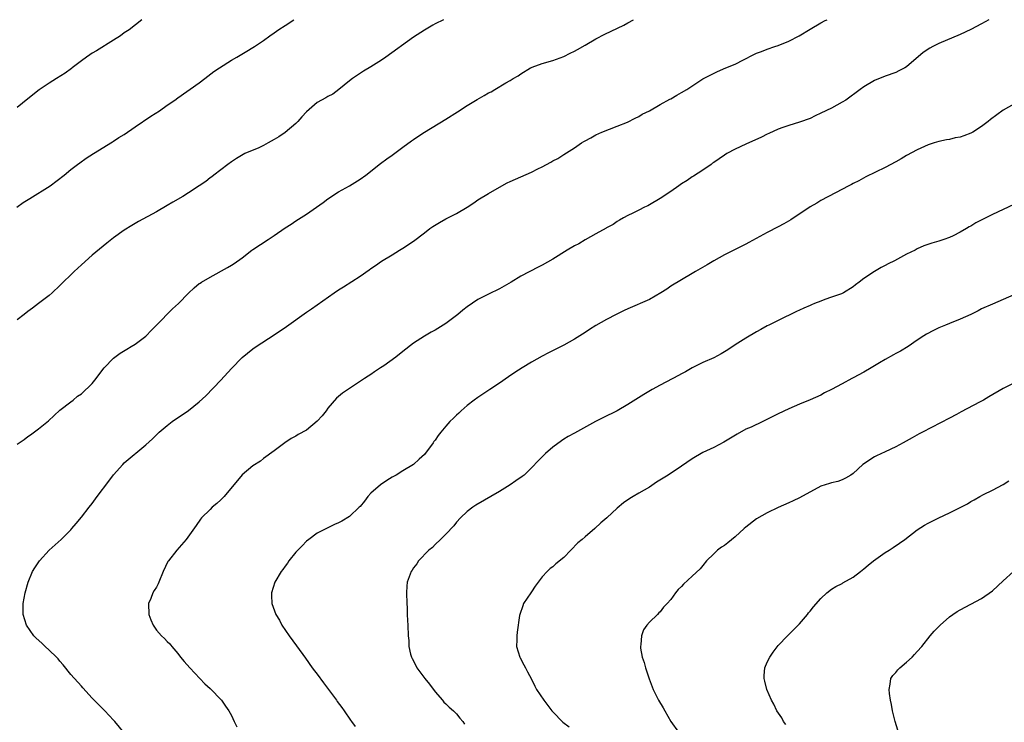
# Model space of a CAD drawing. Units: inches. Extents: x 2628000 to 2631000, y 1446000 to 1449000.
# Drawn here: x 2628207 to 2628391, y 1448869 to 1449000 of the extents above; entities that cross this region are included whole.
import ezdxf

# ---------------------------------------------------------------- set-up
doc = ezdxf.new("R2010")
doc.units = ezdxf.units.IN
doc.header["$MEASUREMENT"] = 0
doc.layers.add('LD26281446_10ft', color=60, linetype='Continuous')

msp = doc.modelspace()

# ---------------------------------------------------------------- linework, layer by layer
at = {"layer": 'LD26281446_10ft'}
for points, elevation in [([(2628206.95, 1448965), (2628208.15, 1448965.85), (2628209.35, 1448966.65), (2628213.15, 1448969), (2628215.79, 1448971), (2628217, 1448972.01), (2628218.29, 1448973), (2628218.69, 1448973.31), (2628219.87, 1448974.13), (2628221.25, 1448975), (2628224.8, 1448977.2), (2628225, 1448977.31), (2628226.01, 1448977.99), (2628227, 1448978.59), (2628229, 1448980), (2628231.98, 1448982.02), (2628233.57, 1448983), (2628235, 1448984.03), (2628236.41, 1448985), (2628237, 1448985.44), (2628241, 1448988.24), (2628242.04, 1448989), (2628243.7, 1448990.3), (2628244.74, 1448991), (2628247, 1448992.42), (2628248.02, 1448993), (2628249.87, 1448994.13), (2628251, 1448994.79), (2628251.33, 1448995), (2628253, 1448996.14), (2628254.18, 1448997), (2628255, 1448997.54), (2628255.83, 1448998.17), (2628257, 1448998.9), (2628258.65, 1449000)], 10340), ([(2628230.27, 1449000), (2628227.89, 1448998.11), (2628227, 1448997.53), (2628226.27, 1448997), (2628225, 1448996.17), (2628221.81, 1448994.19), (2628221, 1448993.73), (2628220.56, 1448993.44), (2628219.92, 1448993), (2628219, 1448992.32), (2628217.29, 1448991), (2628217.14, 1448990.86), (2628215.99, 1448990.01), (2628214.33, 1448989), (2628213, 1448988.15), (2628211.11, 1448986.89), (2628209, 1448985.24), (2628207, 1448983.58)], 10350), ([(2628286.55, 1449000), (2628285, 1448999.23), (2628284.58, 1448999), (2628283, 1448998.03), (2628281, 1448996.73), (2628275.78, 1448993), (2628275, 1448992.47), (2628273, 1448991.18), (2628271.63, 1448990.37), (2628269.57, 1448989), (2628269, 1448988.56), (2628267.05, 1448986.95), (2628265.9, 1448986.1), (2628265, 1448985.64), (2628264.61, 1448985.39), (2628263, 1448984.53), (2628261, 1448982.81), (2628260.14, 1448981.86), (2628259.4, 1448981), (2628259, 1448980.62), (2628257.05, 1448978.95), (2628255.87, 1448978.13), (2628255, 1448977.62), (2628253.86, 1448977), (2628253, 1448976.51), (2628252.1, 1448976.1), (2628249.48, 1448975), (2628249.17, 1448974.83), (2628247.93, 1448974.07), (2628247, 1448973.48), (2628246.3, 1448973), (2628243.68, 1448971), (2628243.32, 1448970.68), (2628243, 1448970.45), (2628242.2, 1448969.8), (2628241, 1448968.98), (2628239, 1448967.67), (2628237.92, 1448967), (2628236.07, 1448965.93), (2628235, 1448965.29), (2628233, 1448964.16), (2628229.65, 1448962.35), (2628228.38, 1448961.61), (2628227, 1448960.72), (2628225, 1448959.27), (2628223.73, 1448958.27), (2628221, 1448956.02), (2628219, 1448954.27), (2628217.62, 1448953), (2628215, 1448950.38), (2628213.55, 1448949), (2628213, 1448948.53), (2628211.01, 1448947), (2628209.85, 1448946.15), (2628209, 1448945.55), (2628208.29, 1448945), (2628207, 1448943.96)], 10330), ([(2628207, 1448920.77), (2628208.33, 1448921.66), (2628209, 1448922.18), (2628209.49, 1448922.51), (2628211, 1448923.61), (2628212.88, 1448925.12), (2628215, 1448927.11), (2628217, 1448928.65), (2628217.44, 1448929), (2628218.29, 1448929.71), (2628219, 1448930.17), (2628221, 1448932.1), (2628221.72, 1448933), (2628223, 1448934.69), (2628223.26, 1448935), (2628225, 1448936.79), (2628226.26, 1448937.74), (2628227.48, 1448938.52), (2628228.3, 1448939), (2628229, 1448939.45), (2628231, 1448940.9), (2628231.11, 1448941), (2628232, 1448942), (2628233, 1448942.96), (2628235.99, 1448946.01), (2628237.1, 1448947), (2628239, 1448948.97), (2628240.05, 1448949.95), (2628241, 1448950.74), (2628241.15, 1448950.85), (2628241.39, 1448951), (2628243, 1448951.94), (2628246.28, 1448953.72), (2628247, 1448954.16), (2628247.51, 1448954.49), (2628249, 1448955.57), (2628250.82, 1448957), (2628251, 1448957.12), (2628253.82, 1448959), (2628255, 1448959.74), (2628257, 1448961.13), (2628258.14, 1448961.86), (2628259, 1448962.46), (2628261, 1448963.73), (2628264.1, 1448965.9), (2628265, 1448966.59), (2628267, 1448967.88), (2628269, 1448969), (2628271, 1448970.25), (2628272.05, 1448971), (2628274.84, 1448973.16), (2628275.98, 1448974.02), (2628277, 1448974.72), (2628279, 1448976.18), (2628280.6, 1448977.4), (2628281, 1448977.65), (2628281.78, 1448978.22), (2628283, 1448979.03), (2628287, 1448981.42), (2628289.19, 1448982.81), (2628291, 1448984), (2628292.88, 1448985.12), (2628294.18, 1448985.82), (2628295, 1448986.34), (2628295.45, 1448986.55), (2628296.15, 1448987), (2628298.22, 1448988.22), (2628299, 1448988.65), (2628299.57, 1448989), (2628300.49, 1448989.51), (2628301, 1448989.89), (2628302.83, 1448991), (2628303, 1448991.09), (2628303.15, 1448991.15), (2628305, 1448991.83), (2628307, 1448992.4), (2628309, 1448993.14), (2628310.23, 1448993.77), (2628311, 1448994.12), (2628311.55, 1448994.45), (2628313, 1448995.22), (2628315, 1448996.4), (2628316.68, 1448997.32), (2628317.84, 1448997.84), (2628320.2, 1448999), (2628321, 1448999.42), (2628322.03, 1449000)], 10320), ([(2628227, 1448866.9), (2628225.25, 1448869), (2628225, 1448869.28), (2628223.35, 1448871), (2628222.16, 1448872.16), (2628221, 1448873.35), (2628219.28, 1448875.28), (2628219, 1448875.57), (2628217, 1448877.78), (2628215.59, 1448879.59), (2628215, 1448880.26), (2628214.67, 1448880.67), (2628214.36, 1448881), (2628213, 1448882.34), (2628212.21, 1448883), (2628211.62, 1448883.62), (2628210.56, 1448884.56), (2628210.1, 1448885), (2628208.73, 1448887), (2628208.13, 1448889), (2628208.11, 1448891), (2628208.5, 1448893), (2628209.07, 1448895), (2628209.9, 1448897), (2628210.31, 1448897.69), (2628211.19, 1448899), (2628213, 1448900.99), (2628215.21, 1448903), (2628217, 1448904.79), (2628217.18, 1448905), (2628218.01, 1448905.99), (2628219, 1448907.12), (2628220.44, 1448909), (2628221, 1448909.7), (2628221.92, 1448911), (2628224.11, 1448913.89), (2628225, 1448915.04), (2628226.73, 1448917), (2628227, 1448917.27), (2628231, 1448920.66), (2628232.24, 1448921.76), (2628233, 1448922.52), (2628233.52, 1448923), (2628235, 1448924.26), (2628235.95, 1448925), (2628239, 1448927.07), (2628241, 1448928.68), (2628242.19, 1448929.81), (2628245, 1448932.74), (2628247, 1448934.91), (2628249, 1448936.93), (2628251, 1448938.58), (2628251.6, 1448939), (2628255, 1448941.19), (2628257.27, 1448942.73), (2628261, 1448945.4), (2628261.96, 1448946.04), (2628263, 1448946.8), (2628266.17, 1448949), (2628267, 1448949.55), (2628267.89, 1448950.11), (2628271, 1448952.14), (2628272.68, 1448953.32), (2628273, 1448953.58), (2628273.88, 1448954.12), (2628275, 1448954.93), (2628277, 1448956.13), (2628278.39, 1448957), (2628279, 1448957.36), (2628281, 1448958.69), (2628283, 1448960.19), (2628284.05, 1448961), (2628284.6, 1448961.4), (2628285.83, 1448962.17), (2628287, 1448962.82), (2628289, 1448963.83), (2628290.98, 1448965.02), (2628292.21, 1448965.79), (2628293, 1448966.36), (2628295, 1448967.58), (2628297, 1448968.73), (2628298.47, 1448969.53), (2628299, 1448969.79), (2628301, 1448970.69), (2628303, 1448971.56), (2628304.15, 1448972.15), (2628305, 1448972.55), (2628306.62, 1448973.38), (2628307, 1448973.64), (2628307.94, 1448974.06), (2628309, 1448974.82), (2628311, 1448976.06), (2628312.34, 1448977), (2628312.76, 1448977.24), (2628313, 1448977.41), (2628314.06, 1448977.94), (2628315, 1448978.51), (2628316.13, 1448979), (2628319, 1448980.11), (2628320.89, 1448980.89), (2628322.36, 1448981.64), (2628323, 1448981.91), (2628323.66, 1448982.34), (2628325.01, 1448983.01), (2628327, 1448984.17), (2628328.82, 1448985.18), (2628329, 1448985.25), (2628330.09, 1448985.91), (2628331, 1448986.41), (2628331.97, 1448987), (2628335, 1448988.94), (2628336.33, 1448989.67), (2628337.69, 1448990.31), (2628339.28, 1448991), (2628341, 1448991.72), (2628342.53, 1448992.53), (2628344.52, 1448993.48), (2628345, 1448993.74), (2628345.93, 1448994.07), (2628347, 1448994.49), (2628348.43, 1448995), (2628349, 1448995.19), (2628351, 1448996.02), (2628352.96, 1448997), (2628355, 1448998.21), (2628357, 1448999.41), (2628357.83, 1448999.83), (2628358.15, 1449000)], 10310), ([(2628388.33, 1449000), (2628387, 1448999.21), (2628385, 1448998.17), (2628383, 1448997.24), (2628379, 1448995.56), (2628377.89, 1448995), (2628377.31, 1448994.69), (2628376.12, 1448993.88), (2628373, 1448991.22), (2628372.66, 1448991), (2628371.56, 1448990.44), (2628371, 1448990.17), (2628369, 1448989.46), (2628367, 1448988.64), (2628365, 1448987.47), (2628364.33, 1448987), (2628361.67, 1448985), (2628361, 1448984.58), (2628359, 1448983.5), (2628357, 1448982.53), (2628355.93, 1448982.07), (2628355, 1448981.58), (2628353, 1448980.86), (2628351, 1448980.27), (2628349.88, 1448979.88), (2628349, 1448979.54), (2628347.26, 1448978.74), (2628347, 1448978.63), (2628345.9, 1448978.1), (2628343, 1448976.78), (2628341, 1448975.83), (2628339.46, 1448975), (2628339, 1448974.72), (2628338, 1448974), (2628337, 1448973.35), (2628336.8, 1448973.2), (2628336.5, 1448973), (2628335, 1448971.93), (2628333.23, 1448970.77), (2628333, 1448970.65), (2628332.02, 1448969.98), (2628331, 1448969.34), (2628330.49, 1448969), (2628329, 1448967.95), (2628327, 1448966.63), (2628325, 1448965.44), (2628324.72, 1448965.28), (2628324.11, 1448965), (2628323, 1448964.43), (2628321.91, 1448963.91), (2628321, 1448963.46), (2628320.16, 1448963), (2628319.44, 1448962.57), (2628319, 1448962.35), (2628318.22, 1448961.78), (2628317, 1448961.16), (2628316.91, 1448961.09), (2628315, 1448960.01), (2628313, 1448958.92), (2628311.81, 1448958.19), (2628311, 1448957.76), (2628309.65, 1448957), (2628307, 1448955.32), (2628305, 1448954.15), (2628304.21, 1448953.79), (2628301, 1448952.1), (2628299.23, 1448951), (2628297, 1448949.77), (2628295, 1448948.79), (2628293, 1448947.75), (2628291, 1448946.42), (2628290.21, 1448945.79), (2628289.25, 1448945), (2628287, 1448943.32), (2628285, 1448942.07), (2628284.3, 1448941.7), (2628283, 1448940.92), (2628281, 1448939.61), (2628279, 1448938.08), (2628277.66, 1448937), (2628275.41, 1448935.41), (2628274.82, 1448935), (2628273.72, 1448934.28), (2628273, 1448933.77), (2628272.53, 1448933.47), (2628271.85, 1448933), (2628269, 1448931.13), (2628267.73, 1448930.27), (2628266.63, 1448929.37), (2628265, 1448927.5), (2628264.65, 1448927), (2628263.92, 1448926.08), (2628263, 1448925.06), (2628261, 1448923.41), (2628259.45, 1448922.55), (2628259, 1448922.23), (2628258.15, 1448921.85), (2628256.95, 1448921), (2628255, 1448919.51), (2628253, 1448918.07), (2628252.4, 1448917.6), (2628251, 1448916.73), (2628249, 1448915.07), (2628245.61, 1448911), (2628245, 1448910.38), (2628244.3, 1448909.7), (2628243.43, 1448909), (2628243, 1448908.59), (2628241.43, 1448907), (2628241.23, 1448906.77), (2628240.39, 1448905.61), (2628238.54, 1448903), (2628236.82, 1448901), (2628235.24, 1448899), (2628235.15, 1448898.85), (2628234.27, 1448897), (2628233.46, 1448895), (2628233.31, 1448894.69), (2628233, 1448894.07), (2628232.57, 1448893.43), (2628232.32, 1448893), (2628231.95, 1448891.95), (2628231.54, 1448891), (2628231.6, 1448889), (2628231.95, 1448887.95), (2628232.38, 1448887), (2628233, 1448886.06), (2628233.96, 1448885), (2628234.5, 1448884.5), (2628235, 1448883.93), (2628235.49, 1448883.5), (2628235.88, 1448883), (2628237, 1448881.68), (2628237.48, 1448881), (2628238.2, 1448880.2), (2628239.21, 1448879), (2628242.05, 1448876.05), (2628243, 1448875.19), (2628245.13, 1448873), (2628245.88, 1448871.88), (2628246.52, 1448871), (2628247, 1448870.09), (2628247.52, 1448869), (2628248.03, 1448868.03)], 10300), ([(2628393, 1448984.23), (2628391, 1448983.11), (2628388.64, 1448981.36), (2628388.24, 1448981), (2628387, 1448980.06), (2628385.33, 1448979), (2628385, 1448978.83), (2628383.65, 1448978.35), (2628383, 1448978.1), (2628382.08, 1448977.92), (2628381, 1448977.65), (2628380.44, 1448977.56), (2628379, 1448977.25), (2628378.17, 1448977), (2628377, 1448976.62), (2628375, 1448975.73), (2628373, 1448974.64), (2628371.98, 1448974.02), (2628371, 1448973.45), (2628369, 1448972.38), (2628365.36, 1448970.64), (2628364.07, 1448969.93), (2628363, 1448969.41), (2628362.74, 1448969.26), (2628362.2, 1448969), (2628359.71, 1448967.71), (2628357, 1448966.24), (2628356.25, 1448965.76), (2628355, 1448965.08), (2628351.37, 1448962.63), (2628350.09, 1448961.91), (2628349, 1448961.31), (2628347, 1448960.26), (2628343.57, 1448958.43), (2628343, 1448958.13), (2628339, 1448956.11), (2628337, 1448955.01), (2628335.76, 1448954.24), (2628334.5, 1448953.5), (2628333.59, 1448953), (2628333, 1448952.64), (2628331, 1448951.47), (2628329, 1448950.23), (2628328.28, 1448949.72), (2628327.12, 1448949), (2628325, 1448947.8), (2628321, 1448946.05), (2628320.31, 1448945.69), (2628318.82, 1448945), (2628317, 1448944.03), (2628315, 1448942.9), (2628313.85, 1448942.15), (2628313, 1448941.64), (2628312, 1448941), (2628311, 1448940.38), (2628309, 1448939.26), (2628306.18, 1448937.82), (2628305, 1448937.2), (2628303, 1448936.08), (2628301.25, 1448935), (2628299.88, 1448934.12), (2628298.68, 1448933.32), (2628297, 1448932.18), (2628295.22, 1448931), (2628293.92, 1448930.08), (2628293, 1448929.49), (2628292.28, 1448929), (2628291, 1448927.99), (2628289.86, 1448927), (2628289.42, 1448926.58), (2628289, 1448926.2), (2628288.41, 1448925.59), (2628287.78, 1448925), (2628287, 1448924.13), (2628286.06, 1448923), (2628285.59, 1448922.41), (2628285, 1448921.53), (2628284.76, 1448921.24), (2628284.62, 1448921), (2628283.56, 1448919.56), (2628283.14, 1448919), (2628283, 1448918.84), (2628282.03, 1448917.97), (2628281, 1448916.99), (2628279, 1448915.79), (2628277.72, 1448915), (2628277.25, 1448914.75), (2628277, 1448914.58), (2628276.01, 1448913.99), (2628274.83, 1448913.17), (2628273, 1448911.6), (2628272.48, 1448911), (2628271.86, 1448910.14), (2628271, 1448909.16), (2628270.84, 1448909), (2628269, 1448907.27), (2628267.59, 1448906.41), (2628267, 1448906.1), (2628266.24, 1448905.76), (2628263, 1448904.13), (2628261.41, 1448903), (2628261, 1448902.68), (2628260.21, 1448901.79), (2628259.36, 1448901), (2628259, 1448900.6), (2628257.7, 1448899), (2628257.45, 1448898.55), (2628257, 1448897.97), (2628256.61, 1448897.39), (2628256.25, 1448897), (2628255.12, 1448895), (2628254.46, 1448893), (2628254.5, 1448892.5), (2628254.53, 1448891), (2628255.26, 1448889), (2628255.94, 1448887.94), (2628256.4, 1448887), (2628257.74, 1448885), (2628259.15, 1448883.15), (2628260.8, 1448880.8), (2628262.08, 1448879), (2628262.48, 1448878.48), (2628263, 1448877.83), (2628264.19, 1448876.19), (2628266.58, 1448873), (2628266.75, 1448872.75), (2628267.59, 1448871.59), (2628268.06, 1448871), (2628269.22, 1448869.22), (2628269.4, 1448869), (2628270.06, 1448868.06)], 10290), ([(2628393, 1448965.51), (2628389, 1448963.65), (2628385.94, 1448962.06), (2628385, 1448961.46), (2628384.69, 1448961.31), (2628384.19, 1448961), (2628383, 1448960.32), (2628381.68, 1448959.68), (2628381, 1448959.37), (2628379.97, 1448959), (2628379, 1448958.66), (2628377.72, 1448958.28), (2628376.24, 1448957.76), (2628375, 1448957.21), (2628374.59, 1448957), (2628373, 1448956.24), (2628370.77, 1448955), (2628369.57, 1448954.43), (2628369, 1448954.1), (2628368.24, 1448953.76), (2628366.98, 1448953.02), (2628365, 1448951.67), (2628364.17, 1448951), (2628363.48, 1448950.52), (2628363, 1448950.12), (2628361.21, 1448949), (2628360.85, 1448948.85), (2628359, 1448948.22), (2628357.74, 1448947.74), (2628357, 1448947.49), (2628355.81, 1448947), (2628355.23, 1448946.77), (2628355, 1448946.66), (2628353.83, 1448946.17), (2628353, 1448945.75), (2628352.47, 1448945.53), (2628349, 1448943.86), (2628347.28, 1448943), (2628347, 1448942.85), (2628345.82, 1448942.18), (2628345, 1448941.74), (2628343, 1448940.55), (2628341, 1448939.29), (2628339.62, 1448938.38), (2628338.38, 1448937.62), (2628337, 1448936.89), (2628335, 1448936), (2628333, 1448935.02), (2628331.72, 1448934.28), (2628331, 1448933.9), (2628330.43, 1448933.57), (2628327, 1448931.8), (2628325.54, 1448931), (2628323.96, 1448930.04), (2628321, 1448928.15), (2628319, 1448927.02), (2628316.33, 1448925.67), (2628314.92, 1448925), (2628311, 1448922.85), (2628309.82, 1448922.18), (2628309, 1448921.67), (2628308.6, 1448921.4), (2628307, 1448920.2), (2628305.63, 1448919), (2628305, 1448918.42), (2628304.31, 1448917.69), (2628303, 1448916.36), (2628301.61, 1448915), (2628301.28, 1448914.72), (2628300.1, 1448913.9), (2628299, 1448913.18), (2628297, 1448911.94), (2628292.61, 1448909.39), (2628292.04, 1448909), (2628291, 1448908.18), (2628289.77, 1448907), (2628289, 1448906.18), (2628288.47, 1448905.53), (2628287, 1448903.97), (2628286.03, 1448903), (2628285, 1448902.01), (2628284.51, 1448901.49), (2628283.84, 1448901), (2628281.92, 1448899), (2628281.58, 1448898.42), (2628281, 1448897.68), (2628280.74, 1448897.26), (2628280.54, 1448897), (2628279.82, 1448895), (2628279.73, 1448894.27), (2628279.64, 1448893), (2628279.71, 1448891), (2628279.79, 1448890.21), (2628279.82, 1448889), (2628279.83, 1448887.83), (2628279.91, 1448887), (2628279.96, 1448885), (2628280.1, 1448884.1), (2628280.12, 1448883), (2628280.42, 1448881.58), (2628280.59, 1448881), (2628280.74, 1448880.74), (2628281.43, 1448879.43), (2628281.58, 1448879), (2628283.08, 1448877), (2628283.96, 1448875.96), (2628285, 1448874.55), (2628286.4, 1448873), (2628286.64, 1448872.64), (2628287, 1448872.31), (2628287.65, 1448871.65), (2628288.45, 1448871), (2628289, 1448870.41), (2628289.63, 1448869.63), (2628290.2, 1448869), (2628290.49, 1448868.49)], 10280), ([(2628393, 1448948.62), (2628389, 1448946.92), (2628387, 1448946.02), (2628386.34, 1448945.66), (2628384.98, 1448945), (2628383, 1448944.07), (2628381, 1448943.28), (2628380.26, 1448943), (2628379, 1448942.46), (2628378, 1448942), (2628376.69, 1448941.31), (2628376.19, 1448941), (2628375, 1448940.15), (2628373.29, 1448939), (2628371.85, 1448938.15), (2628371, 1448937.71), (2628370.56, 1448937.44), (2628369, 1448936.58), (2628367.97, 1448935.97), (2628366.41, 1448935), (2628365, 1448934.19), (2628363, 1448933.12), (2628362.75, 1448933), (2628361, 1448932.03), (2628359, 1448930.95), (2628357.68, 1448930.32), (2628357, 1448929.93), (2628355, 1448929.05), (2628353, 1448928.22), (2628351, 1448927.36), (2628349, 1448926.44), (2628346.17, 1448925), (2628343.97, 1448923.97), (2628343, 1448923.54), (2628341.35, 1448922.65), (2628338.88, 1448921.12), (2628337, 1448920.16), (2628335, 1448919.22), (2628333, 1448918.06), (2628331, 1448916.68), (2628328.51, 1448915), (2628326.34, 1448913.66), (2628325, 1448912.77), (2628323, 1448911.6), (2628321.94, 1448911), (2628321.36, 1448910.64), (2628320.19, 1448909.81), (2628319, 1448908.8), (2628317.07, 1448907), (2628315.94, 1448906.06), (2628314.81, 1448905), (2628313, 1448903.49), (2628312.46, 1448903), (2628311.67, 1448902.33), (2628310.31, 1448901), (2628309, 1448899.63), (2628307.55, 1448898.45), (2628307, 1448897.88), (2628306.45, 1448897.55), (2628305.91, 1448897), (2628305, 1448896), (2628303.71, 1448894.29), (2628303, 1448893.21), (2628302.85, 1448893), (2628301.51, 1448891), (2628301.39, 1448890.61), (2628300.82, 1448889), (2628300.78, 1448888.78), (2628300.33, 1448885.67), (2628300.25, 1448885), (2628300.27, 1448884.27), (2628300.22, 1448883), (2628300.8, 1448881), (2628300.87, 1448880.87), (2628301.58, 1448879.58), (2628301.86, 1448879), (2628302.27, 1448878.27), (2628303, 1448876.88), (2628303.61, 1448875.61), (2628303.95, 1448875), (2628305.28, 1448873), (2628306.82, 1448871), (2628307, 1448870.78), (2628308.85, 1448868.85), (2628310.01, 1448868.01)], 10270), ([(2628393, 1448932.14), (2628391, 1448931.13), (2628388.37, 1448929.63), (2628387.32, 1448929), (2628386.6, 1448928.6), (2628383.19, 1448926.81), (2628382.31, 1448926.31), (2628381, 1448925.61), (2628375.98, 1448923), (2628375.32, 1448922.68), (2628374.03, 1448921.97), (2628372.35, 1448921), (2628371, 1448920.26), (2628369, 1448919.32), (2628367.39, 1448918.61), (2628367, 1448918.39), (2628364.82, 1448917), (2628363, 1448915.28), (2628362.59, 1448915), (2628361.59, 1448914.41), (2628361, 1448914.1), (2628360.19, 1448913.81), (2628359, 1448913.58), (2628358.6, 1448913.4), (2628357, 1448912.9), (2628353, 1448910.73), (2628351.82, 1448910.18), (2628351, 1448909.83), (2628349, 1448908.92), (2628347, 1448907.96), (2628345, 1448906.82), (2628343, 1448905.3), (2628342.7, 1448905), (2628341, 1448903.45), (2628339.65, 1448902.35), (2628339, 1448901.86), (2628338.44, 1448901.56), (2628337.71, 1448901), (2628337, 1448900.32), (2628335.68, 1448899), (2628335, 1448898.09), (2628334.48, 1448897.52), (2628333, 1448896.12), (2628331.35, 1448894.65), (2628331, 1448894.21), (2628330.39, 1448893.61), (2628329.88, 1448893), (2628329, 1448891.79), (2628328.32, 1448891), (2628327.64, 1448890.36), (2628327, 1448889.49), (2628326.74, 1448889.26), (2628326.51, 1448889), (2628325, 1448887.55), (2628324.54, 1448887), (2628323.9, 1448886.1), (2628323.5, 1448885), (2628323.4, 1448883.4), (2628323.32, 1448883), (2628323.34, 1448882.66), (2628323.66, 1448881), (2628324.02, 1448880.02), (2628324.24, 1448879), (2628324.94, 1448876.94), (2628325.5, 1448875.5), (2628325.71, 1448875), (2628326.71, 1448873), (2628327.57, 1448871.57), (2628327.86, 1448871), (2628329.03, 1448869), (2628330.42, 1448867)], 10260), ([(2628350.46, 1448868.46), (2628350.01, 1448869), (2628349.69, 1448869.69), (2628348.81, 1448871), (2628348.22, 1448872.22), (2628347.78, 1448873), (2628346.93, 1448875), (2628346.56, 1448876.56), (2628346.44, 1448877), (2628346.43, 1448877.57), (2628346.55, 1448879), (2628347, 1448880.05), (2628347.46, 1448881), (2628348.08, 1448881.92), (2628349, 1448883.17), (2628350.78, 1448885), (2628351.9, 1448886.1), (2628353, 1448887.25), (2628354.48, 1448889), (2628354.71, 1448889.29), (2628355, 1448889.61), (2628355.6, 1448890.39), (2628357, 1448891.93), (2628358.1, 1448893), (2628359, 1448893.68), (2628359.77, 1448894.23), (2628361, 1448894.79), (2628361.12, 1448894.87), (2628363, 1448895.92), (2628364.42, 1448897), (2628364.73, 1448897.27), (2628365, 1448897.47), (2628365.8, 1448898.2), (2628366.81, 1448899), (2628369, 1448900.52), (2628369.73, 1448901), (2628370.51, 1448901.49), (2628371.7, 1448902.3), (2628372.67, 1448903), (2628375, 1448904.76), (2628376.35, 1448905.65), (2628377, 1448906), (2628379, 1448906.99), (2628381, 1448907.94), (2628383, 1448908.95), (2628384.34, 1448909.66), (2628385, 1448910.06), (2628385.62, 1448910.38), (2628386.67, 1448911), (2628387.37, 1448911.37), (2628389, 1448912.19), (2628391, 1448913.26), (2628392.09, 1448913.91)], 10250), ([(2628371.38, 1448867.38), (2628370.84, 1448869), (2628370.38, 1448871), (2628370.17, 1448872.17), (2628369.98, 1448873), (2628369.78, 1448874.22), (2628369.72, 1448875), (2628369.96, 1448875.96), (2628370.07, 1448877), (2628370.43, 1448877.57), (2628371, 1448878.17), (2628371.35, 1448878.65), (2628371.72, 1448879), (2628373, 1448880.09), (2628374.01, 1448881), (2628374.49, 1448881.51), (2628375, 1448882.04), (2628375.83, 1448883), (2628377.42, 1448885), (2628378.16, 1448885.84), (2628379, 1448886.74), (2628379.26, 1448887), (2628381, 1448888.53), (2628381.64, 1448889), (2628382.46, 1448889.54), (2628383, 1448889.86), (2628385, 1448890.88), (2628387, 1448891.94), (2628389, 1448893.39), (2628391, 1448895.27), (2628392.94, 1448897)], 10240)]:
    msp.add_lwpolyline(points, dxfattribs=dict(at, elevation=elevation))

doc.saveas('drawing.dxf')
